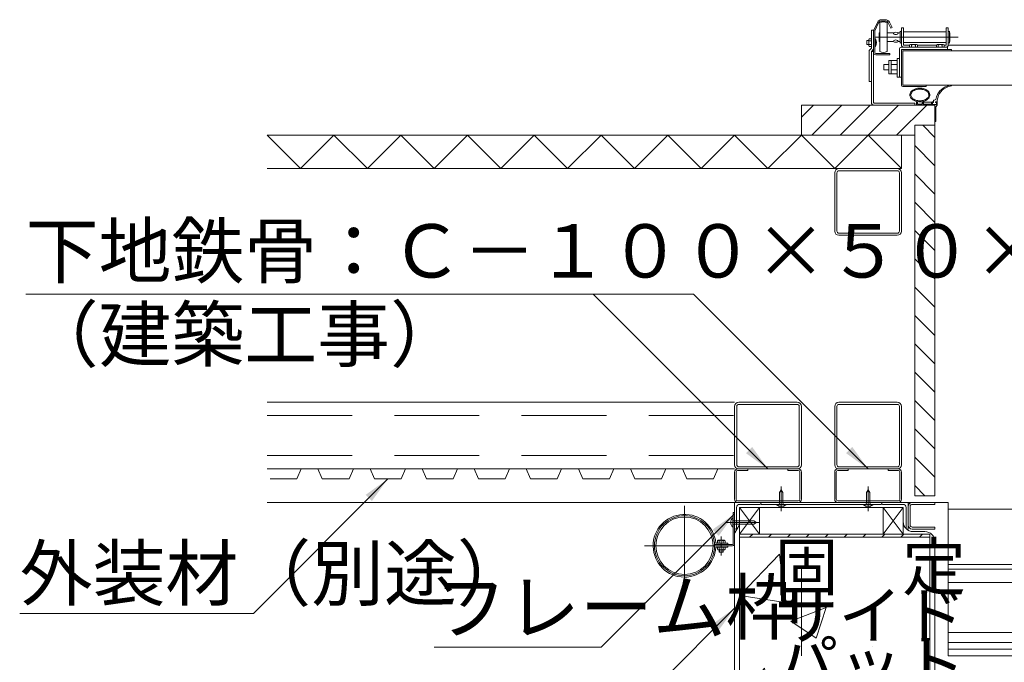
# Model space of a CAD drawing. Units: inches. Extents: x 15668 to 33547, y -26318 to -14438.
# Drawn here: x 21867 to 23342, y -23557 to -22595 of the extents above; entities that cross this region are included whole.
import ezdxf

# ---------------------------------------------------------------- set-up
doc = ezdxf.new("R2010")
doc.units = ezdxf.units.IN
doc.header["$LTSCALE"] = 20
doc.header["$MEASUREMENT"] = 0
for name, pattern in [('CENTER', [50.8, 31.75, -6.35, 6.35, -6.35]), ('CENTER2', [28.575, 19.05, -3.175, 3.175, -3.175]), ('HIDDEN', [9.525, 6.35, -3.175]), ('PHANTOM2', [31.75, 15.875, -3.175, 3.175, -3.175, 3.175, -3.175])]:
    doc.linetypes.add(name, pattern=pattern)
doc.layers.add('1', color=7, linetype='Continuous', lineweight=0)
doc.styles.add('MTSTANDARD4', font='MONOTXT.shx', dxfattribs={"width": 0.857143, "bigfont": 'EXTFONT.shx'})
doc.styles.add('MTSTANDARD5', font='MONOTXT.shx', dxfattribs={"width": 0.625, "bigfont": 'EXTFONT.shx'})
doc.styles.get("Standard").update_dxf_attribs({"font": 'MONOTXT.shx', "width": 0.8, "bigfont": 'EXTFONT.shx'})
doc.dimstyles.get("Standard").update_dxf_attribs({"dimscale": 20, "dimtxt": 4, "dimasz": 2, "dimexe": 1, "dimexo": 1, "dimgap": 1, "dimtad": 3, "dimdec": 3, "dimdsep": 46, "dimtxsty": 'Standard', "dimblk": 'OPEN30', "dimcen": 0, "dimclrd": 7, "dimclre": 7, "dimclrt": 7, "dimadec": 3, "dimazin": 2, "dimtfac": 0.5, "dimtdec": 4, "dimtofl": 0, "dimtmove": 0, "dimatfit": 3, "dimfxl": 1, "dimtolj": 1, "dimtzin": 0, "dimlwd": -1, "dimlwe": -1, "dimarcsym": 0})

# ---------------------------------------------------------------- blocks, each defined once
blk = doc.blocks.new('_OPEN30')
at = {"color": 0, "linetype": 'ByBlock', "lineweight": -2}
for p, q in [((-1, 0.268), (0, 0)), ((-1, 0.268), (0, 0)), ((0, 0), (-1, -0.268)), ((0, 0), (-1, 0)), ((0, 0), (-1, -0.268)), ((0, 0), (-1, 0))]:
    blk.add_line(p, q, dxfattribs=at)

msp = doc.modelspace()

# ---------------------------------------------------------------- hatches: boundary and pattern name
at = {"layer": '1', "linetype": 'Continuous'}
h = msp.add_hatch(dxfattribs=at)
h.set_pattern_fill('_U', color=1, scale=30, angle=45, style=0, pattern_type=0)
h.set_pattern_definition([(45, (0, 0), (-21.213203, 21.213203), [])])
h.paths.add_polyline_path([(23037.5154, -22722.5149), (23037.5154, -22767.5149), (23187.5154, -22767.5149), (23207.5154, -22767.5149), (23207.5154, -22752.5149), (23237.5154, -22752.5149), (23237.5154, -22722.5149)], flags=0)
h = msp.add_hatch(dxfattribs=at)
h.set_pattern_fill('_U', color=1, scale=30, angle=135, style=0, pattern_type=0)
h.set_pattern_definition([(135, (0, 0), (-21.213203, -21.213203), [])])
h.paths.add_polyline_path([(23207.5154, -22752.5149), (23207.5154, -23307.5149), (23237.5154, -23307.5149), (23237.5154, -22752.5149)], flags=0)
h = msp.add_hatch(dxfattribs=at)
h.set_pattern_fill('SPR_CNC_LIN', color=1, scale=20, angle=45, style=0, pattern_type=2)
h.set_pattern_definition([(45, (24137.5, -23227.5), (-282.84, 282.84), []), (45, (24137.5, -23199.23), (-282.84, 282.84), []), (45, (24137.5, -23170.95), (-282.84, 282.84), [])])
h.paths.add_polyline_path([(25017.5154, -23127.5149), (23257.5154, -23127.5149), (23257.5154, -23327.5149), (25017.5154, -23327.5149)], flags=0)
h = msp.add_hatch(dxfattribs=at)
h.set_pattern_fill('_U', color=1, scale=20, angle=45, style=0, pattern_type=0)
h.set_pattern_definition([(45, (0, 0), (-14.142136, 14.142136), [])])
h.paths.add_polyline_path([(23230.0154, -23365.0149), (22945.0154, -23365.0149), (22945.0154, -23369.5149), (23230.0154, -23369.5149)], flags=0)
h = msp.add_hatch(dxfattribs=at)
h.set_pattern_fill('SPR_CONC_F', color=1, scale=0.033333, style=0, pattern_type=2)
h.set_pattern_definition([(50, (22945, -23610), (546.55, -47.8), [57.15, -628.65]), (355, (22945, -23610), (-105.73, 573.17), [45.72, -502.92]), (100.45, (22990.56, -23614), (440.83, 525.35), [48.57, -534.27]), (46.18, (22945, -23457.6), (813.24, -126.1), [85.72, -942.98]), (96.64, (23012.8, -23468.1), (712.2, 742.3), [72.86, -801.4]), (351.18, (22945, -23457.6), (712.2, 742.3), [68.6, -754.4]), (21, (23021.2, -23495.7), (454.84, -306.8), [57.15, -628.65]), (326, (23021.2, -23495.7), (185.4, 552.56), [45.72, -502.92]), (71.45, (23059.1, -23521.3), (640.25, 245.77), [48.57, -534.27]), (37.5, (22945.02, -23610.01), (9.27, 253.67), [0, -496.824, 0, -510.54, 0, -504.825]), (7.5, (22945.02, -23610.01), (200.46, 300.54), [0, -291.084, 0, -485.394, 0, -192.405]), (-32.5, (22775.09, -23610.01), (406.77, -17.19), [0, -190.5, 0, -594.36, 0, -788.67]), (-42.5, (22698.9, -23610), (444.39, 76.28), [0, -247.65, 0, -394.72, 0, -560.07])])
h.paths.add_polyline_path([(23230.0154, -23369.5149), (22945.0154, -23369.5149), (22945.0154, -23610.0149), (23113.0665, -23610.0149), (23113.275, -23608.8325), (23119.9808, -23610.0149), (23230.0154, -23610.0149)], flags=0)

# ---------------------------------------------------------------- linework, layer by layer
at = {"layer": '1', "color": 1, "linetype": 'Continuous'}
for p, q in [((23145.9028, -22610.2837), (23151.3713, -22598.5566)), ((23147.7154, -22611.129), (23153.1839, -22599.4018)), ((23154.9654, -22642.1665), (23154.9654, -22599.4633)), ((23163.2154, -22594.5149), (23157.7154, -22594.5149)), ((23163.2154, -22596.5149), (23157.7154, -22596.5149)), ((23165.9654, -22599.4633), (23165.9654, -22642.1665)), ((23167.7094, -22599.323), (23171.6178, -22607.3365)), ((23169.507, -22598.4463), (23173.4154, -22606.4598)), ((23173.4154, -22606.4598), (23171.6178, -22607.3365)), ((23187.5154, -22606.8149), (23190.7154, -22606.8149)), ((23187.5154, -22606.8149), (23187.5154, -22632.6149)), ((23190.7154, -22606.8149), (23190.7154, -22632.1149)), ((23254.3154, -22606.8149), (23257.5154, -22606.8149)), ((23254.3154, -22632.1149), (23254.3154, -22606.8149)), ((23257.5154, -22632.6149), (23257.5154, -22606.8149)), ((23142.5154, -22637.3425), (23142.5154, -22610.0856)), ((23142.5154, -22610.0856), (23145.7154, -22610.0856)), ((23145.7154, -22643.7149), (23145.7154, -22610.0856)), ((23145.7154, -22718.5149), (23145.7154, -22611.129)), ((23147.7154, -22643.7149), (23147.7154, -22611.129)), ((23153.9654, -22614.3149), (23153.9654, -22627.3149)), ((23154.9654, -22614.3149), (23153.9654, -22614.3149)), ((23165.9654, -22614.3149), (23174.9654, -22614.3149)), ((23182.9654, -22614.3149), (23185.5154, -22614.3149)), ((23185.5154, -22629.8149), (23185.5154, -22611.8149)), ((23185.5154, -22611.8149), (23187.5154, -22612.7649)), ((23190.7154, -22612.8649), (23254.3154, -22612.8649)), ((23259.5154, -22611.8149), (23257.5154, -22612.8649)), ((23259.5154, -22629.8149), (23259.5154, -22611.8149)), ((23259.9654, -22614.3149), (23259.5154, -22614.3149)), ((23259.9654, -22627.3149), (23259.9654, -22614.3149)), ((23135.7154, -22631.9149), (23135.7154, -22625.9149)), ((23135.7154, -22625.9149), (23138.5154, -22625.9149)), ((23138.5154, -22631.9149), (23135.7154, -22631.9149)), ((23138.5154, -22624.0149), (23139.0062, -22623.1649)), ((23138.5154, -22633.8149), (23138.5154, -22624.0149)), ((23139.0062, -22634.6649), (23138.5154, -22633.8149)), ((23139.0062, -22623.1649), (23142.5154, -22623.1649)), ((23139.0062, -22626.0399), (23142.5154, -22626.0399)), ((23142.5154, -22631.7899), (23139.0062, -22631.7899)), ((23142.5154, -22634.6649), (23139.0062, -22634.6649)), ((23139.3154, -22640.5425), (23142.5154, -22637.3425)), ((23148.4154, -22623.1649), (23147.7154, -22623.1649)), ((23147.7154, -22634.6649), (23148.4154, -22634.6649)), ((23148.4154, -22634.6649), (23148.4154, -22623.1649)), ((23154.9654, -22627.3149), (23153.9654, -22627.3149)), ((23174.9654, -22627.3149), (23165.9654, -22627.3149)), ((23185.5154, -22627.3149), (23182.9654, -22627.3149)), ((23187.6009, -22628.8243), (23185.5154, -22629.8149)), ((23256.5154, -22635.8149), (23187.5154, -22635.8149)), ((23254.3154, -22628.7649), (23190.7154, -22628.7649)), ((23191.2154, -22632.6149), (23199.7154, -22632.6149)), ((23199.7154, -22632.3149), (23200.053, -22632.12)), ((23199.7154, -22635.8149), (23199.7154, -22632.3149)), ((23201.1916, -22631.8149), (23209.8392, -22631.8149)), ((23202.6154, -22632.3149), (23202.6154, -22635.8149)), ((23208.4154, -22632.3149), (23208.4154, -22635.8149)), ((23210.9778, -22632.12), (23211.3154, -22632.3149)), ((23211.3154, -22632.3149), (23211.3154, -22635.8149)), ((23211.3154, -22632.6149), (23239.7154, -22632.6149)), ((23239.7154, -22632.3149), (23240.053, -22632.12)), ((23239.7154, -22635.8149), (23239.7154, -22632.3149)), ((23241.1916, -22631.8149), (23249.8392, -22631.8149)), ((23242.6154, -22632.3149), (23242.6154, -22635.8149)), ((23248.4154, -22632.3149), (23248.4154, -22635.8149)), ((23250.9778, -22632.12), (23251.3154, -22632.3149)), ((23251.3154, -22632.3149), (23251.3154, -22635.8149)), ((23251.3154, -22632.6149), (23253.8154, -22632.6149)), ((23256.5154, -22635.8149), (23256.5154, -22638.7227)), ((23259.5154, -22629.8149), (23257.5154, -22628.7649)), ((23257.5154, -22632.5149), (25017.5154, -22632.5149)), ((23259.5154, -22627.3149), (23259.9654, -22627.3149)), ((23139.3154, -22686.9149), (23139.3154, -22640.5425)), ((23142.5154, -22641.9149), (23145.7154, -22638.6679)), ((23145.7154, -22641.9149), (23142.5154, -22641.9149)), ((23142.5154, -22718.5149), (23142.5154, -22641.9149)), ((23170.2154, -22644.9149), (23148.9154, -22644.9149)), ((23170.2154, -22646.9149), (23148.9154, -22646.9149)), ((23170.2154, -22644.9149), (23170.2154, -22646.9149)), ((23184.3154, -22639.0149), (23184.3154, -22680.5149)), ((23187.5154, -22639.0149), (23262.5154, -22639.0149)), ((23187.5154, -22639.0149), (23187.5154, -22692.5149)), ((23187.5154, -22639.0149), (23257.5154, -22639.0149)), ((23189.5154, -22641.0149), (25085.5154, -22641.0149)), ((23189.5154, -22641.0149), (23189.5154, -22692.5149)), ((23262.5154, -22641.0149), (23262.5154, -22639.0149)), ((23161.1154, -22669.8149), (23161.1154, -22661.8149)), ((23161.1154, -22661.8149), (23168.8154, -22661.8149)), ((23168.8154, -22655.8149), (23168.8154, -22675.8149)), ((23168.8154, -22655.8149), (23181.1154, -22655.8149)), ((23172.0154, -22655.8149), (23172.0154, -22675.8149)), ((23172.0154, -22661.8149), (23181.1154, -22661.8149)), ((23181.1154, -22680.8149), (23181.1154, -22652.8149)), ((23181.1154, -22652.8149), (23184.3154, -22652.8149)), ((23184.3154, -22653.0149), (23184.3154, -22680.8149)), ((23168.8154, -22669.8149), (23161.1154, -22669.8149)), ((23168.8154, -22675.8149), (23181.1154, -22675.8149)), ((23181.1154, -22669.8149), (23172.0154, -22669.8149)), ((23187.5154, -22680.8149), (23181.1154, -22680.8149)), ((23142.5154, -22686.9149), (23139.3154, -22686.9149)), ((25085.5154, -22692.5149), (23189.5154, -22692.5149)), ((23189.5154, -22694.5149), (23224.5154, -22694.5149)), ((23224.5154, -22692.5149), (23224.5154, -22694.5149)), ((23259.1348, -22693.1074), (23261.6261, -22692.6231)), ((23261.8343, -22693.601), (23260.1849, -22693.9828)), ((23201.5156, -22707.2205), (23201.5154, -22707.2649)), ((23201.5154, -22707.2649), (23201.6139, -22708.2265)), ((23201.6232, -22706.2573), (23201.5156, -22707.2205)), ((23201.6139, -22708.2265), (23201.8903, -22709.2026)), ((23201.9072, -22705.2816), (23201.6232, -22706.2573)), ((23201.8903, -22709.2026), (23202.3159, -22710.1516)), ((23202.3391, -22704.3348), (23201.9072, -22705.2816)), ((23202.3159, -22710.1516), (23202.862, -22711.0323)), ((23202.8902, -22703.4584), (23202.3391, -22704.3348)), ((23202.862, -22711.0323), (23202.8902, -22711.0714)), ((23203.1899, -22703.0709), (23202.8902, -22703.4584)), ((23202.8902, -22711.0714), (23203.4773, -22711.7905)), ((23203.8309, -22702.3738), (23203.1899, -22703.0709)), ((23204.5751, -22701.7213), (23203.8309, -22702.3738)), ((23205.4244, -22701.118), (23204.5751, -22701.7213)), ((23206.3808, -22700.5683), (23205.4244, -22701.118)), ((23207.1663, -22700.1925), (23206.3808, -22700.5683)), ((23208.0696, -22699.819), (23207.1663, -22700.1925)), ((23209.0349, -22699.4748), (23208.0696, -22699.819)), ((23210.0371, -22699.1714), (23209.0349, -22699.4748)), ((23211.0508, -22698.9201), (23210.0371, -22699.1714)), ((23212.051, -22698.7323), (23211.0508, -22698.9201)), ((23212.1199, -22698.7218), (23212.051, -22698.7323)), ((23213.108, -22698.6036), (23212.1199, -22698.7218)), ((23214.1221, -22698.5382), (23213.108, -22698.6036)), ((23215.1463, -22698.523), (23214.1221, -22698.5382)), ((23216.1648, -22698.5556), (23215.1463, -22698.523)), ((23217.162, -22698.6334), (23216.1648, -22698.5556)), ((23218.1221, -22698.754), (23217.162, -22698.6334)), ((23218.6939, -22698.8493), (23218.1221, -22698.754)), ((23219.7047, -22699.0635), (23218.6939, -22698.8493)), ((23220.6938, -22699.3324), (23219.7047, -22699.0635)), ((23221.6499, -22699.6537), (23220.6938, -22699.3324)), ((23222.562, -22700.0254), (23221.6499, -22699.6537)), ((23223.419, -22700.4451), (23222.562, -22700.0254)), ((23223.4702, -22700.4728), (23223.419, -22700.4451)), ((23224.3691, -22701.0143), (23223.4702, -22700.4728)), ((23225.2312, -22701.6338), (23224.3691, -22701.0143)), ((23226.0272, -22702.3034), (23225.2312, -22701.6338)), ((23226.7278, -22702.9953), (23226.0272, -22702.3034)), ((23226.6913, -22711.5736), (23227.2752, -22710.8862)), ((23227.3038, -22703.6817), (23226.7278, -22702.9953)), ((23227.2752, -22710.8862), (23227.3038, -22710.8481)), ((23227.7695, -22704.4004), (23227.3038, -22703.6817)), ((23227.3038, -22710.8481), (23227.8777, -22709.9256)), ((23228.1932, -22705.3474), (23227.7695, -22704.4004)), ((23227.8777, -22709.9256), (23228.261, -22708.9738)), ((23228.4372, -22706.3087), (23228.1932, -22705.3474)), ((23228.261, -22708.9738), (23228.4678, -22708.0121)), ((23228.5154, -22707.2649), (23228.4372, -22706.3087)), ((23228.4678, -22708.0121), (23228.5154, -22707.2649)), ((23240.1382, -22709.8931), (23238.762, -22714.1109)), ((23037.5154, -22767.5149), (23037.5154, -22722.5149)), ((23037.5154, -22722.5149), (23237.5154, -22722.5149)), ((23207.5154, -22719.3149), (23146.5154, -22719.3149)), ((23203.4773, -22711.7905), (23204.1664, -22712.4674)), ((23204.1664, -22712.4674), (23204.9595, -22713.0974)), ((23204.9595, -22713.0974), (23205.8587, -22713.6761)), ((23205.8587, -22713.6761), (23206.3808, -22713.9615)), ((23206.3808, -22713.9615), (23207.2009, -22714.3526)), ((23207.2009, -22714.3526), (23208.1071, -22714.7252)), ((23207.5154, -22722.5149), (23207.5154, -22719.3149)), ((23208.1071, -22714.7252), (23209.0744, -22715.068)), ((23209.0744, -22715.068), (23210.0775, -22715.3696)), ((23210.0154, -22716.9287), (23210.0154, -22722.5149)), ((23210.0775, -22715.3696), (23211.0912, -22715.6185)), ((23211.0912, -22715.6185), (23212.051, -22715.7975)), ((23211.5154, -22717.232), (23211.5154, -22721.0149)), ((23211.5154, -22721.0149), (23218.5154, -22721.0149)), ((23212.051, -22715.7975), (23213.0368, -22715.9196)), ((23213.0368, -22715.9196), (23214.0495, -22715.9887)), ((23214.0495, -22715.9887), (23215.0735, -22716.0073)), ((23215.0735, -22716.0073), (23216.093, -22715.978)), ((23216.093, -22715.978), (23217.0922, -22715.9033)), ((23217.0922, -22715.9033), (23218.0554, -22715.7858)), ((23218.0554, -22715.7858), (23218.1221, -22715.7758)), ((23218.1221, -22715.7758), (23219.1402, -22715.5932)), ((23218.5154, -22717.232), (23218.5154, -22721.0149)), ((23219.1402, -22715.5932), (23220.1429, -22715.3546)), ((23220.0154, -22721.0149), (23220.0154, -22716.9287)), ((23220.0154, -22721.0149), (23233.0154, -22721.0149)), ((23220.1429, -22715.3546), (23221.1189, -22715.0625)), ((23232.5154, -22718.0149), (23220.5154, -22718.0149)), ((23220.5154, -22718.0149), (23220.5154, -22721.0149)), ((23221.1189, -22715.0625), (23222.057, -22714.7187)), ((23222.057, -22714.7187), (23222.9463, -22714.3257)), ((23222.9463, -22714.3257), (23223.419, -22714.0847)), ((23223.419, -22714.0847), (23224.3191, -22713.5484)), ((23224.3191, -22713.5484), (23225.184, -22712.9325)), ((23225.184, -22712.9325), (23225.9845, -22712.265)), ((23225.9845, -22712.265), (23226.6913, -22711.5736)), ((23232.5154, -22721.0149), (23232.5154, -22718.0149)), ((23233.0154, -22718.5149), (23233.0154, -22722.5149)), ((23235.5154, -22717.5149), (23234.0154, -22717.5149)), ((23235.5154, -22718.7149), (23234.1654, -22718.7149)), ((23234.1654, -22718.7149), (23234.1654, -22721.3149)), ((23234.1654, -22721.3149), (23239.8654, -22721.3149)), ((23237.089, -22715.0149), (23235.5154, -22715.0149)), ((23235.5154, -22718.7149), (23235.5154, -22715.0149)), ((23237.5154, -22722.5149), (23237.5154, -23307.5149)), ((23238.5154, -22718.7149), (23238.5154, -22717.5149)), ((23238.5154, -22717.5149), (23240.0154, -22717.5149)), ((23239.8654, -22718.7149), (23238.5154, -22718.7149)), ((23238.7154, -22724.8149), (23241.0154, -22722.5149)), ((23238.7154, -22746.3149), (23238.7154, -22724.8149)), ((23239.8654, -22721.3149), (23239.8654, -22718.7149)), ((23241.7955, -22711.4317), (23240.7654, -22715.0149)), ((23240.7654, -22717.0149), (23240.7654, -22715.0149)), ((23241.0154, -22718.5149), (23241.0154, -22722.5149)), ((23207.5154, -23307.5149), (23207.5154, -22752.5149)), ((23207.5154, -22752.5149), (23237.5154, -22752.5149)), ((23187.5154, -22767.5149), (22237.5154, -22767.5149)), ((23207.5154, -22767.5149), (23037.5154, -22767.5149)), ((23187.5154, -22817.5149), (23187.5154, -22767.5149)), ((23187.5154, -22817.5149), (22237.5154, -22817.5149)), ((23087.5154, -22823.9149), (23087.5154, -22911.1149)), ((23090.7154, -22911.1149), (23090.7154, -22823.9149)), ((23093.9154, -22817.5149), (23181.1154, -22817.5149)), ((23093.9154, -22820.7149), (23181.1154, -22820.7149)), ((23184.3154, -22823.9149), (23184.3154, -22911.1149)), ((23187.5154, -22823.9149), (23187.5154, -22911.1149)), ((23181.1154, -22914.3149), (23093.9154, -22914.3149)), ((23093.9154, -22917.5149), (23181.1154, -22917.5149)), ((22237.5154, -23167.5149), (22937.5154, -23167.5149)), ((22940.7154, -23261.1149), (22940.7154, -23173.9149)), ((22943.9154, -23170.7149), (23031.1154, -23170.7149)), ((23034.3154, -23173.9149), (23034.3154, -23261.1149)), ((23090.7154, -23261.1149), (23090.7154, -23173.9149)), ((23093.9154, -23170.7149), (23181.1154, -23170.7149)), ((23184.3154, -23173.9149), (23184.3154, -23261.1149)), ((22237.5154, -23267.5149), (22937.5154, -23267.5149)), ((22942.1154, -23269.8149), (22957.5154, -23269.8149)), ((23031.1154, -23264.3149), (22943.9154, -23264.3149)), ((23032.9154, -23269.8149), (23017.5154, -23269.8149)), ((23092.1154, -23269.8149), (23107.5154, -23269.8149)), ((23181.1154, -23264.3149), (23093.9154, -23264.3149)), ((23182.9154, -23269.8149), (23167.5154, -23269.8149)), ((22939.8154, -23312.9149), (22939.8154, -23272.1149)), ((23035.2154, -23272.1149), (23035.2154, -23312.9149)), ((23089.8154, -23312.9149), (23089.8154, -23272.1149)), ((23185.2154, -23272.1149), (23185.2154, -23312.9149)), ((23007.5154, -23298.5149), (23005.0154, -23302.5149)), ((23010.0154, -23302.5149), (23007.5154, -23298.5149)), ((23137.5154, -23298.5149), (23135.0154, -23302.5149)), ((23140.0154, -23302.5149), (23137.5154, -23298.5149)), ((23032.9154, -23315.2149), (22942.1154, -23315.2149)), ((23005.0154, -23302.5149), (23005.0154, -23318.0149)), ((23010.0154, -23318.0149), (23010.0154, -23302.5149)), ((23182.9154, -23315.2149), (23092.1154, -23315.2149)), ((23135.0154, -23302.5149), (23135.0154, -23318.0149)), ((23140.0154, -23318.0149), (23140.0154, -23302.5149)), ((23237.5154, -23307.5149), (23207.5154, -23307.5149)), ((22945.0154, -23610.0149), (22945.0154, -23325.0149)), ((22945.0154, -23325.0149), (23190.0154, -23325.0149)), ((22975.0154, -23325.0149), (22945.0154, -23365.0149)), ((22975.0154, -23365.0149), (22945.0154, -23325.0149)), ((22975.0154, -23365.0149), (22975.0154, -23325.0149)), ((23157.5154, -23320.5149), (22977.5154, -23320.5149)), ((23000.0154, -23321.1399), (23000.0169, -23320.5149)), ((23015.0154, -23321.1399), (23000.0154, -23321.1399)), ((23004.0779, -23320.5149), (23005.0154, -23318.0149)), ((23010.9529, -23320.5149), (23010.0154, -23318.0149)), ((23015.0169, -23320.5149), (23015.0154, -23321.1399)), ((23130.0154, -23321.1399), (23130.0169, -23320.5149)), ((23145.0154, -23321.1399), (23130.0154, -23321.1399)), ((23134.0779, -23320.5149), (23135.0154, -23318.0149)), ((23140.9529, -23320.5149), (23140.0154, -23318.0149)), ((23145.0169, -23320.5149), (23145.0154, -23321.1399)), ((23190.0154, -23325.0149), (23160.0154, -23365.0149)), ((23160.0154, -23365.0149), (23160.0154, -23325.0149)), ((23160.0154, -23325.0149), (23190.0154, -23365.0149)), ((23190.0154, -23325.0149), (23190.0154, -23365.0149)), ((23200.5154, -23351.5149), (23200.5154, -23323.5149)), ((23203.5154, -23320.5149), (23237.5154, -23320.5149)), ((23257.5154, -23327.5149), (25017.5154, -23327.5149)), ((22935.5154, -23340.0134), (22934.8904, -23340.0149)), ((22934.8904, -23340.0149), (22934.8904, -23355.0149)), ((22937.5154, -23332.5149), (22935.5154, -23332.5149)), ((22935.5154, -23379.5149), (22935.5154, -23332.5149)), ((22935.5154, -23344.0774), (22938.0154, -23345.0149)), ((22938.0154, -23345.0149), (22966.5154, -23345.0149)), ((22966.5154, -23345.0149), (22970.5154, -23347.5149)), ((22934.8904, -23355.0149), (22935.5154, -23355.0134)), ((22935.5154, -23350.9524), (22938.0154, -23350.0149)), ((22937.5154, -23357.5149), (22937.5154, -23367.338)), ((22966.5154, -23350.0149), (22938.0154, -23350.0149)), ((22970.5154, -23347.5149), (22966.5154, -23350.0149)), ((23237.5154, -23354.5149), (23203.5154, -23354.5149)), ((22913.1654, -23374.3149), (22921.8654, -23374.3149)), ((23230.0154, -23365.0149), (22945.0154, -23365.0149)), ((22945.0154, -23369.5149), (23230.0154, -23369.5149)), ((23230.0154, -23365.0149), (23230.0154, -23610.0149)), ((22934.5154, -23380.5149), (22907.5154, -23380.5149)), ((22907.5154, -23380.5149), (22907.5154, -23382.5149)), ((22934.5154, -23382.5149), (22907.5154, -23382.5149)), ((22909.3449, -23378.5149), (22927.5154, -23378.5149)), ((22927.5154, -23384.5149), (22909.4728, -23384.5149)), ((22911.8154, -23378.5149), (22911.8154, -23375.2149)), ((22911.8154, -23384.5149), (22911.8154, -23387.8149)), ((22913.1654, -23388.7149), (22921.8654, -23388.7149)), ((22914.5154, -23375.2149), (22914.5154, -23378.5149)), ((22914.5154, -23387.8149), (22914.5154, -23384.5149)), ((22914.5154, -23388.7149), (22914.5154, -23391.5349)), ((22920.5154, -23378.5149), (22920.5154, -23375.2149)), ((22920.5154, -23384.5149), (22920.5154, -23387.8149)), ((22920.5154, -23391.5349), (22920.5154, -23388.7149)), ((22923.2154, -23375.2149), (22923.2154, -23378.5149)), ((22923.2154, -23387.8149), (22923.2154, -23384.5149)), ((22927.5154, -23378.5149), (22927.5154, -23380.5149)), ((22927.5154, -23382.5149), (22927.5154, -23384.5149)), ((22914.5154, -23391.5349), (22915.1154, -23392.1349)), ((22915.1154, -23392.1349), (22919.9154, -23392.1349)), ((22920.5154, -23391.5349), (22919.9154, -23392.1349)), ((23257.5154, -23512.5149), (25017.5154, -23512.5149)), ((23257.5154, -23527.5149), (25017.5154, -23527.5149)), ((23257.5154, -23537.5149), (23445.1949, -23537.5149))]:
    msp.add_line(p, q, dxfattribs=at)
at = {"layer": '1', "color": 1, "linetype": 'CENTER'}
msp.add_line((23272.5154, -22620.8149), (23147.5154, -22620.8149), dxfattribs=at)
at = {"layer": '1', "color": 1, "linetype": 'HIDDEN'}
for p, q in [((22287.5154, -22817.5149), (22237.5154, -22767.5149)), ((22287.5154, -22817.5149), (22337.5154, -22767.5149)), ((22387.5154, -22817.5149), (22337.5154, -22767.5149)), ((22387.5154, -22817.5149), (22437.5154, -22767.5149)), ((22487.5154, -22817.5149), (22437.5154, -22767.5149)), ((22487.5154, -22817.5149), (22537.5154, -22767.5149)), ((22587.5154, -22817.5149), (22537.5154, -22767.5149)), ((22587.5154, -22817.5149), (22637.5154, -22767.5149)), ((22687.5154, -22817.5149), (22637.5154, -22767.5149)), ((22687.5154, -22817.5149), (22737.5154, -22767.5149)), ((22787.5154, -22817.5149), (22737.5154, -22767.5149)), ((22787.5154, -22817.5149), (22837.5154, -22767.5149)), ((22887.5154, -22817.5149), (22837.5154, -22767.5149)), ((22887.5154, -22817.5149), (22937.5154, -22767.5149)), ((22987.5154, -22817.5149), (22937.5154, -22767.5149)), ((22987.5154, -22817.5149), (23037.5154, -22767.5149)), ((23087.5154, -22817.5149), (23037.5154, -22767.5149)), ((23087.5154, -22817.5149), (23137.5154, -22767.5149)), ((23187.5154, -22817.5149), (23137.5154, -22767.5149)), ((22237.5154, -23187.5149), (22937.5154, -23187.5149)), ((22237.5154, -23247.5149), (22937.5154, -23247.5149)), ((23257.5154, -23410.5149), (25017.5154, -23410.5149))]:
    msp.add_line(p, q, dxfattribs=at)
at = {"layer": '1', "color": 2, "linetype": 'Continuous'}
for p, q in [((22943.9154, -23167.5149), (23031.1154, -23167.5149)), ((23093.9154, -23167.5149), (23181.1154, -23167.5149)), ((22937.5154, -23173.9149), (22937.5154, -23261.1149)), ((23037.5154, -23173.9149), (23037.5154, -23261.1149)), ((23087.5154, -23173.9149), (23087.5154, -23261.1149)), ((23187.5154, -23173.9149), (23187.5154, -23261.1149)), ((22288.5154, -23267.5149), (22282.0154, -23282.5149)), ((22313.5154, -23267.5149), (22288.5154, -23267.5149)), ((22320.0154, -23282.5149), (22313.5154, -23267.5149)), ((22366.5154, -23267.5149), (22360.0154, -23282.5149)), ((22391.5154, -23267.5149), (22366.5154, -23267.5149)), ((22398.0154, -23282.5149), (22391.5154, -23267.5149)), ((22444.5154, -23267.5149), (22438.0154, -23282.5149)), ((22469.5154, -23267.5149), (22444.5154, -23267.5149)), ((22476.0154, -23282.5149), (22469.5154, -23267.5149)), ((22522.5154, -23267.5149), (22516.0154, -23282.5149)), ((22547.5154, -23267.5149), (22522.5154, -23267.5149)), ((22554.0154, -23282.5149), (22547.5154, -23267.5149)), ((22600.5154, -23267.5149), (22594.0154, -23282.5149)), ((22625.5154, -23267.5149), (22600.5154, -23267.5149)), ((22632.0154, -23282.5149), (22625.5154, -23267.5149)), ((22678.5154, -23267.5149), (22672.0154, -23282.5149)), ((22703.5154, -23267.5149), (22678.5154, -23267.5149)), ((22710.0154, -23282.5149), (22703.5154, -23267.5149)), ((22756.5154, -23267.5149), (22750.0154, -23282.5149)), ((22781.5154, -23267.5149), (22756.5154, -23267.5149)), ((22788.0154, -23282.5149), (22781.5154, -23267.5149)), ((22834.5154, -23267.5149), (22828.0154, -23282.5149)), ((22859.5154, -23267.5149), (22834.5154, -23267.5149)), ((22866.0154, -23282.5149), (22859.5154, -23267.5149)), ((22912.5154, -23267.5149), (22906.0154, -23282.5149)), ((22937.5154, -23267.5149), (22912.5154, -23267.5149)), ((22942.1154, -23267.5149), (22957.5154, -23267.5149)), ((22943.9154, -23267.5149), (23031.1154, -23267.5149)), ((22957.5154, -23267.5149), (22957.5154, -23269.8149)), ((23017.5154, -23269.8149), (23017.5154, -23267.5149)), ((23032.9154, -23267.5149), (23017.5154, -23267.5149)), ((23092.1154, -23267.5149), (23107.5154, -23267.5149)), ((23093.9154, -23267.5149), (23181.1154, -23267.5149)), ((23107.5154, -23267.5149), (23107.5154, -23269.8149)), ((23167.5154, -23269.8149), (23167.5154, -23267.5149)), ((23182.9154, -23267.5149), (23167.5154, -23267.5149)), ((22282.0154, -23282.5149), (22242.0154, -23282.5149)), ((22360.0154, -23282.5149), (22320.0154, -23282.5149)), ((22438.0154, -23282.5149), (22398.0154, -23282.5149)), ((22516.0154, -23282.5149), (22476.0154, -23282.5149)), ((22594.0154, -23282.5149), (22554.0154, -23282.5149)), ((22672.0154, -23282.5149), (22632.0154, -23282.5149)), ((22750.0154, -23282.5149), (22710.0154, -23282.5149)), ((22828.0154, -23282.5149), (22788.0154, -23282.5149)), ((22906.0154, -23282.5149), (22866.0154, -23282.5149)), ((22937.5154, -23312.9149), (22937.5154, -23272.1149)), ((23037.5154, -23272.1149), (23037.5154, -23312.9149)), ((23087.5154, -23312.9149), (23087.5154, -23272.1149)), ((23187.5154, -23272.1149), (23187.5154, -23312.9149)), ((22937.5154, -23317.5149), (22937.5154, -23357.5149)), ((22977.5154, -23317.5149), (22937.5154, -23317.5149)), ((22940.5154, -23355.5149), (22940.5154, -23325.0149)), ((22942.1154, -23317.5149), (23032.9154, -23317.5149)), ((22945.0154, -23320.5149), (22975.5154, -23320.5149)), ((22977.5154, -23318.5149), (22977.5154, -23317.5149)), ((23092.1154, -23317.5149), (23182.9154, -23317.5149)), ((23157.5154, -23318.5149), (23157.5154, -23317.5149)), ((23157.5154, -23317.5149), (23197.5154, -23317.5149)), ((23190.0154, -23320.5149), (23159.5154, -23320.5149)), ((23194.5154, -23355.5149), (23194.5154, -23325.0149)), ((23197.5154, -23317.5149), (23197.5154, -23357.5149)), ((23197.5154, -23323.5149), (23197.5154, -23351.5149)), ((23237.5154, -23317.5149), (23203.5154, -23317.5149)), ((23237.5154, -23320.5149), (23237.5154, -23317.5149)), ((22937.5154, -23357.5149), (22938.5154, -23357.5149)), ((23197.5154, -23357.5149), (23196.5154, -23357.5149)), ((23203.5154, -23357.5149), (23237.5154, -23357.5149)), ((23237.5154, -23357.5149), (23237.5154, -23354.5149)), ((23037.5154, -23417.5149), (23037.5154, -23547.5149))]:
    msp.add_line(p, q, dxfattribs=at)
at = {"layer": '1', "color": 1, "linetype": 'CENTER2'}
for p, q in [((23007.5154, -23330.5149), (23007.5154, -23293.5149)), ((23137.5154, -23330.5149), (23137.5154, -23293.5149)), ((22862.5154, -23322.5149), (22862.5154, -23442.5149)), ((22925.5154, -23347.5149), (22975.5154, -23347.5149)), ((22917.5154, -23397.0149), (22917.5154, -23368.5149)), ((22802.5154, -23382.5149), (22922.5154, -23382.5149))]:
    msp.add_line(p, q, dxfattribs=at)
at = {"layer": '1', "color": 6, "linetype": 'Continuous'}
for p, q in [((22237.5154, -23317.5149), (23257.5154, -23317.5149)), ((22945.0154, -23351.0197), (22945.0154, -23325.0149)), ((23190.0154, -23325.0149), (23190.0154, -23346.2649)), ((23257.5154, -23317.5149), (23257.5154, -23547.5149)), ((22938.0178, -23363.1399), (22945.0154, -23351.0197)), ((22937.5154, -23365.0149), (22937.5154, -23602.5149)), ((23205.0154, -23361.2649), (23222.5154, -23361.2649)), ((23237.5154, -23602.5149), (23237.5154, -23376.2649)), ((23257.5154, -23417.5149), (25017.5154, -23417.5149)), ((23257.5154, -23547.5149), (25017.5154, -23547.5149))]:
    msp.add_line(p, q, dxfattribs=at)
at = {"layer": '1', "color": 1, "linetype": 'PHANTOM2'}
for p, q in [((22915.1154, -23388.7149), (22915.1154, -23392.1349)), ((22919.9154, -23392.1349), (22919.9154, -23388.7149))]:
    msp.add_line(p, q, dxfattribs=at)
at = {"layer": '1', "color": 2, "linetype": 'HIDDEN'}
msp.add_line((23257.5154, -23437.5149), (25017.5154, -23437.5149), dxfattribs=at)
at = {"layer": '1', "color": 6, "linetype": 'Continuous'}
msp.add_circle((22862.5154, -23382.5149), 45, dxfattribs=at)
at = {"layer": '1', "color": 1, "linetype": 'Continuous'}
msp.add_circle((22862.5154, -23382.5149), 43, dxfattribs=at)
for centre, radius, start, end in [((23157.7154, -22601.5149), 7, 90, 155), ((23157.7154, -22601.5149), 5, 90, 155), ((23160.4654, -22607.8149), 10, 56.632987, 123.367013), ((23163.2154, -22601.5149), 7, 26, 90), ((23163.2154, -22601.5149), 5, 26, 90), ((23147.7154, -22611.129), 2, 155, 180), ((23178.9654, -22621.8149), 8.5, 61.9275131, 118.0724869), ((23178.9654, -22612.3649), 4.45, 205.9892336, 334.0107664), ((23140.8089, -22633.2274), 2.3057, 141.4313743, 218.5686257), ((23140.8636, -22624.6024), 2.3487, 142.2633692, 217.7366308), ((23147.1822, -22628.9149), 8.6668, 160.6265294, 199.3734706), ((23138.8834, -22628.9149), 11.132, 328.9003917, 31.0996083), ((23178.9654, -22629.2649), 4.45, 25.9892336, 154.0107664), ((23178.9654, -22619.8149), 8.5, 241.9275131, 298.0724869), ((23187.5154, -22639.0149), 3.2, 90, 180), ((23190.7154, -22632.6149), 3.2, 180, 270), ((23191.2154, -22632.1149), 0.5, 180, 270), ((23201.1916, -22634.0921), 2.2772, 51.3001909, 120.0000262), ((23205.5154, -22640.4749), 8.66, 70.4351859, 109.5648141), ((23209.8392, -22634.0921), 2.2772, 59.9999738, 128.6998091), ((23241.1916, -22634.0921), 2.2772, 51.3001909, 120.0000262), ((23245.5154, -22640.4749), 8.66, 70.4351859, 109.5648141), ((23249.8392, -22634.0921), 2.2772, 59.9999738, 128.6998091), ((23253.8154, -22632.1149), 0.5, 270, 0), ((23254.3154, -22632.6149), 3.2, 270, 0), ((23148.9154, -22643.7149), 3.2, 180, 270), ((23148.9154, -22643.7149), 1.2, 180, 270), ((23160.4654, -22633.8149), 10, 236.632987, 303.367013), ((23189.5154, -22641.0149), 2, 90, 180), ((23189.5154, -22692.5149), 2, 180, 270), ((23263.905, -22717.648), 25, 101, 161.9289615), ((23265.8224, -22718.3389), 25, 103.0322466, 163.9612081), ((23261.7215, -22693.1139), 0.5, 283.0322466, 101), ((23207.7596, -22707.3747), 7.745, 142.6961277, 179.187359), ((23207.7596, -22707.1551), 7.745, 180.812641, 217.3038723), ((23210.8039, -22709.5762), 11.501, 123.7825678, 143.1637336), ((23213.456, -22713.4687), 16.2111, 108.5185291, 123.9236972), ((23214.9443, -22717.908), 20.8932, 89.8051376, 108.5221024), ((23215.0865, -22717.908), 20.8932, 71.4778976, 90.1948624), ((23216.5748, -22713.4687), 16.2111, 56.0763028, 71.4814709), ((23219.2269, -22709.5762), 11.501, 36.8362664, 56.2174322), ((23222.2712, -22707.3747), 7.745, 0.812641, 37.3038723), ((23222.2712, -22707.1551), 7.745, 322.6961277, 359.187359), ((23146.5154, -22718.5149), 4, 180, 270), ((23146.5154, -22718.5149), 0.8, 180, 206.5650515), ((23146.5154, -22718.5149), 0.8, 206.5650515, 225.0000003), ((23146.5154, -22718.5149), 0.8, 225.0000004, 243.4349491), ((23146.5154, -22718.5149), 0.8, 243.4349491, 270), ((23210.8039, -22704.9536), 11.501, 216.8362664, 236.2174322), ((23213.456, -22701.0611), 16.2111, 236.0763028, 251.4814709), ((23214.5408, -22698.1507), 19.3156, 251.1722326, 256.4503594), ((23214.1238, -22706.7548), 10.7969, 256.0199127, 274.7368776), ((23215.9486, -22707.2695), 10.2878, 264.7954948, 284.4477149), ((23219.365, -22711.4982), 5.4693, 276.8302216, 295.5471864), ((23216.5748, -22701.0611), 16.2111, 288.5185291, 303.9236972), ((23219.2269, -22704.9536), 11.501, 303.7825678, 323.1637336), ((23234.0154, -22718.5149), 1, 90, 180), ((23237.089, -22713.0149), 2, 270, 326.7712514), ((23240.0154, -22718.5149), 1, 0, 90), ((23240.2654, -22717.0149), 0.5, 270, 0), ((23237.5154, -22746.3149), 1.2, 270, 0), ((23093.9154, -22823.9149), 6.4, 90, 180), ((23093.9154, -22823.9149), 3.2, 90, 180), ((23181.1154, -22823.9149), 6.4, 0, 90), ((23181.1154, -22823.9149), 3.2, 0, 90), ((23093.9154, -22911.1149), 6.4, 180, 270), ((23093.9154, -22911.1149), 3.2, 180, 270), ((23181.1154, -22911.1149), 6.4, 270, 0), ((23181.1154, -22911.1149), 3.2, 270, 0), ((22943.9154, -23173.9149), 3.2, 90, 180), ((23031.1154, -23173.9149), 3.2, 0, 90), ((23093.9154, -23173.9149), 3.2, 90, 180), ((23181.1154, -23173.9149), 3.2, 0, 90), ((22942.1154, -23272.1149), 2.3, 90, 180), ((22943.9154, -23261.1149), 3.2, 180, 270), ((23031.1154, -23261.1149), 3.2, 270, 0), ((23032.9154, -23272.1149), 2.3, 0, 90), ((23092.1154, -23272.1149), 2.3, 90, 180), ((23093.9154, -23261.1149), 3.2, 180, 270), ((23181.1154, -23261.1149), 3.2, 270, 0), ((23182.9154, -23272.1149), 2.3, 0, 90), ((22942.1154, -23312.9149), 2.3, 180, 270), ((23032.9154, -23312.9149), 2.3, 270, 0), ((23092.1154, -23312.9149), 2.3, 180, 270), ((23182.9154, -23312.9149), 2.3, 270, 0), ((23007.5154, -23315.1399), 9.125, 221.1120904, 318.8879096), ((23137.5154, -23315.1399), 9.125, 221.1120904, 318.8879096), ((23203.5154, -23323.5149), 3, 90, 180), ((22862.5154, -23382.5149), 47, 4.8821423, 357.5611453), ((22940.8904, -23347.5149), 9.125, 131.1120904, 228.8879096), ((23203.5154, -23351.5149), 3, 180, 270), ((22913.1654, -23375.7774), 1.4625, 90, 157.3801351), ((22913.1654, -23375.7774), 1.4625, 22.6198649, 90), ((22917.5154, -23379.7649), 5.45, 56.6015115, 123.3984885), ((22921.8654, -23375.7774), 1.4625, 90, 157.3801351), ((22921.8654, -23375.7774), 1.4625, 22.6198649, 90), ((22913.1654, -23387.2524), 1.4625, 202.6198649, 270), ((22913.1654, -23387.2524), 1.4625, 270, 337.3801351), ((22917.5154, -23383.2649), 5.45, 236.6015115, 303.3984885), ((22921.8654, -23387.2524), 1.4625, 202.6198649, 270), ((22921.8654, -23387.2524), 1.4625, 270, 337.3801351), ((22934.5154, -23379.5149), 1, 270, 0), ((22934.5154, -23379.5149), 3, 270, 0)]:
    msp.add_arc(centre, radius, start, end, dxfattribs=at)
at = {"layer": '1', "color": 2, "linetype": 'Continuous'}
for centre, radius, start, end in [((22943.9154, -23173.9149), 6.4, 90, 180), ((23031.1154, -23173.9149), 6.4, 0, 90), ((23093.9154, -23173.9149), 6.4, 90, 180), ((23181.1154, -23173.9149), 6.4, 0, 90), ((22943.9154, -23261.1149), 6.4, 180, 270), ((22942.1154, -23272.1149), 4.6, 90, 180), ((23031.1154, -23261.1149), 6.4, 270, 0), ((23032.9154, -23272.1149), 4.6, 0, 90), ((23093.9154, -23261.1149), 6.4, 180, 270), ((23092.1154, -23272.1149), 4.6, 90, 180), ((23181.1154, -23261.1149), 6.4, 270, 0), ((23182.9154, -23272.1149), 4.6, 0, 90), ((22942.1154, -23312.9149), 4.6, 180, 270), ((23032.9154, -23312.9149), 4.6, 270, 0), ((23092.1154, -23312.9149), 4.6, 180, 270), ((23182.9154, -23312.9149), 4.6, 270, 0), ((22945.0154, -23325.0149), 4.5, 90, 180), ((22975.5154, -23318.5149), 2, 270, 0), ((23159.5154, -23318.5149), 2, 180, 270), ((23190.0154, -23325.0149), 4.5, 0, 90), ((23203.5154, -23323.5149), 6, 90, 180), ((22938.5154, -23355.5149), 2, 270, 0), ((23196.5154, -23355.5149), 2, 180, 270), ((23203.5154, -23351.5149), 6, 180, 270)]:
    msp.add_arc(centre, radius, start, end, dxfattribs=at)
at = {"layer": '1', "color": 6, "linetype": 'Continuous'}
for centre, radius, start, end in [((23205.0154, -23346.2649), 15, 180, 270), ((22941.2654, -23365.0149), 3.75, 150, 180), ((23222.5154, -23376.2649), 15, 0, 90)]:
    msp.add_arc(centre, radius, start, end, dxfattribs=at)

# ---------------------------------------------------------------- texts
at = {"layer": '1', "color": 7, "linetype": 'Continuous', "attachment_point": 7}
for s, insert, char_height, line_spacing_factor, style in [('{\\Q-0.00021;下地鉄骨：Ｃ－１００×５０×２．３\\P（建築工事）}', (21875.8684, -23105.8679), 80, 0.9375, 'MTSTANDARD5'), ('{\\Q-0.00021;\u3000\u3000\u3000}', (22725.8684, -22985.8679), 80, 0.9375, 'MTSTANDARD5'), ('{\\Q-0.00021;外装材（別途）}', (21866.7654, -23463.7649), 80, 0.9375, 'MTSTANDARD5'), ('{\\Q-0.00021;固\u3000定\\Pサイド\\Pパット}', (22997.5154, -23594.7649), 70, 0.625, 'MTSTANDARD4'), ('{\\Q-0.00021;フレーム枠}', (22487.5154, -23514.6722), 80, 0.9375, 'MTSTANDARD5')]:
    msp.add_mtext(s, dxfattribs=dict(at, insert=insert, char_height=char_height, line_spacing_factor=line_spacing_factor, style=style))

# ---------------------------------------------------------------- leaders
at = {"layer": '1', "color": 7, "linetype": 'ByBlock', "annotation_type": 0, "has_hookline": 1, "hookline_direction": 0}
for points in [[(22987.5154, -23267.5149), (22725.8684, -23005.8679), (21875.8684, -23005.8679)], [(23137.5154, -23267.5149), (22875.8684, -23005.8679), (22725.8684, -23005.8679)], [(22418.0154, -23282.5149), (22216.7654, -23483.7649), (21866.7654, -23483.7649)], [(22937.5154, -23334.6722), (22737.5154, -23534.6722), (22487.5154, -23534.6722)], [(22937.5154, -23476.0935), (22737.5154, -23676.0935), (22437.5154, -23676.0935)]]:
    msp.add_leader(points, dimstyle='Standard', override={"dimclrd": 0}, dxfattribs=at)

doc.saveas('drawing.dxf')
